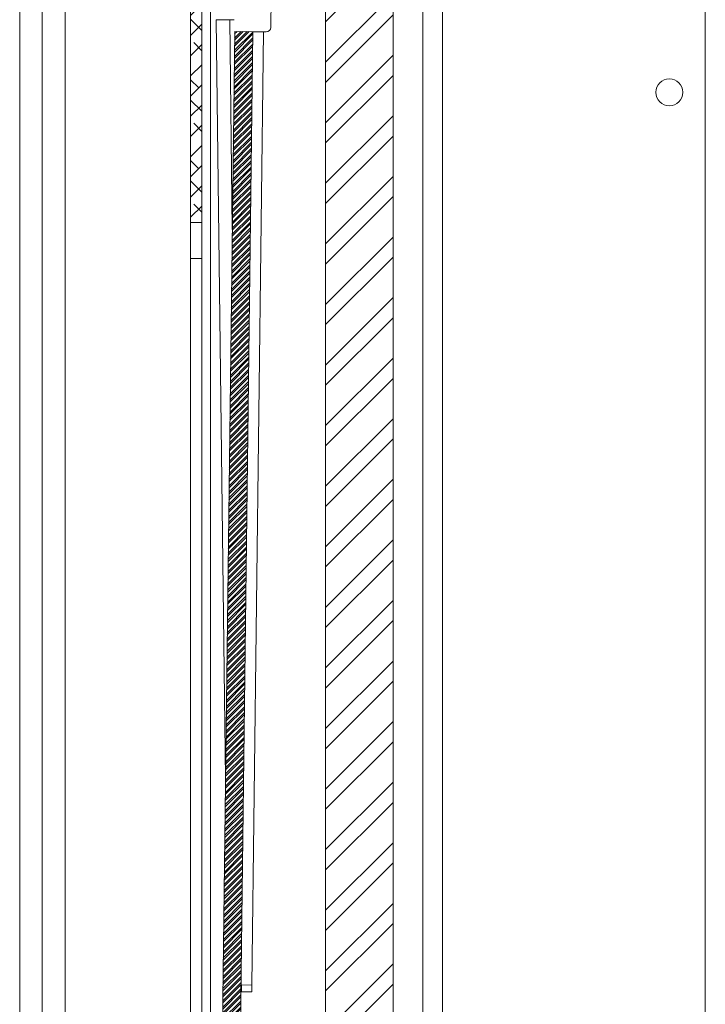
# Model space of a CAD drawing. Units: millimetres. Extents: x 72 to 6837, y -5881 to 2930.
# Drawn here: x 3548 to 3700, y 349 to 567 of the extents above; entities that cross this region are included whole.
import ezdxf

# ---------------------------------------------------------------- set-up
doc = ezdxf.new("R2010")
doc.units = ezdxf.units.MM

msp = doc.modelspace()

# ---------------------------------------------------------------- hatches: boundary and pattern name
at = {"linetype": 'Continuous', "lineweight": 18}
h = msp.add_hatch(dxfattribs=at)
h.set_pattern_fill('ANSI32', angle=3e-322, style=0)
h.paths.add_polyline_path([(3616.31, 639.68), (3615.81, 639.18), (3615.81, 586.68), (3616.31, 586.68), (3616.31, 585.48), (3615.81, 585.48), (3615.81, 35.18), (3616.31, 34.68), (3619.91, 34.68), (3619.91, 59.68), (3623.31, 61.72), (3626.71, 59.68), (3626.71, 34.68), (3630.31, 34.68), (3630.81, 35.18), (3630.81, 585.48), (3630.31, 585.48), (3630.31, 586.68), (3630.81, 586.68), (3630.81, 639.18), (3630.31, 639.68), (3626.71, 639.68), (3626.71, 614.68), (3623.31, 612.64), (3619.91, 614.68), (3619.91, 639.68)], flags=0)
h = msp.add_hatch(dxfattribs=at)
h.set_pattern_fill('ANSI38', angle=3e-322, style=0)
h.paths.add_polyline_path([(3585.81, 608.68), (3585.81, 522.38), (3588.31, 522.38), (3588.31, 608.68)], flags=0)
h = msp.add_hatch(dxfattribs=at)
h.set_pattern_fill('ANSI32', scale=0.1, angle=3e-322, style=0)
h.paths.add_polyline_path([(3594.24, 128.84), (3599.6, 564.81), (3595.6, 564.86), (3590.24, 128.89)], flags=0)

# ---------------------------------------------------------------- linework, layer by layer
at = {"color": 7, "linetype": 'Continuous', "lineweight": 18}
for p, q in [((3700.21, -132.87), (3700.21, 793.13)), ((3552.81, 60.18), (3552.81, 779.18)), ((3585.81, 522.38), (3585.81, 608.68)), ((3588.31, 522.38), (3588.31, 608.68)), ((3590.21, 126.09), (3590.21, 591.18)), ((3603.61, 565.76), (3603.88, 587.68)), ((3637.41, 85.43), (3637.41, 587.93)), ((3641.81, 588), (3641.81, 85.37)), ((3615.81, 585.48), (3615.81, 35.18)), ((3630.81, 35.18), (3630.81, 585.48)), ((3557.91, 121.18), (3557.91, 581.18)), ((3547.81, -132.87), (3547.81, 573.13)), ((3594.49, 567.47), (3591.49, 567.43)), ((3591.49, 567.43), (3593.56, 398.77)), ((3595.49, 567.48), (3594.49, 567.47)), ((3594.49, 567.47), (3595.06, 520.92)), ((3590.24, 128.89), (3595.6, 564.86)), ((3594.24, 128.84), (3599.6, 564.81)), ((3599.6, 564.81), (3595.6, 564.86)), ((3599.43, 352.79), (3602.04, 564.78)), ((3602.04, 564.78), (3599.6, 564.81)), ((3602.04, 564.78), (3602.6, 564.77)), ((3585.81, 522.38), (3588.31, 522.38)), ((3585.81, 514.38), (3585.81, 522.38)), ((3588.31, 522.38), (3588.31, 514.38)), ((3588.31, 514.38), (3585.81, 514.38)), ((3585.81, 119.18), (3585.81, 514.38)), ((3588.31, 99.18), (3588.31, 514.38)), ((3596.99, 352.82), (3599.43, 352.79)), ((3597.12, 352.82), (3597.14, 351.32)), ((3599.42, 351.3), (3599.43, 352.79)), ((3596.98, 351.33), (3599.42, 351.3))]:
    msp.add_line(p, q, dxfattribs=at)
msp.add_circle((3692.21, 551.33), 3, dxfattribs=at)
msp.add_arc((3602.61, 565.77), 1, 269.2963, 359.2963, dxfattribs=at)

doc.saveas('drawing.dxf')
